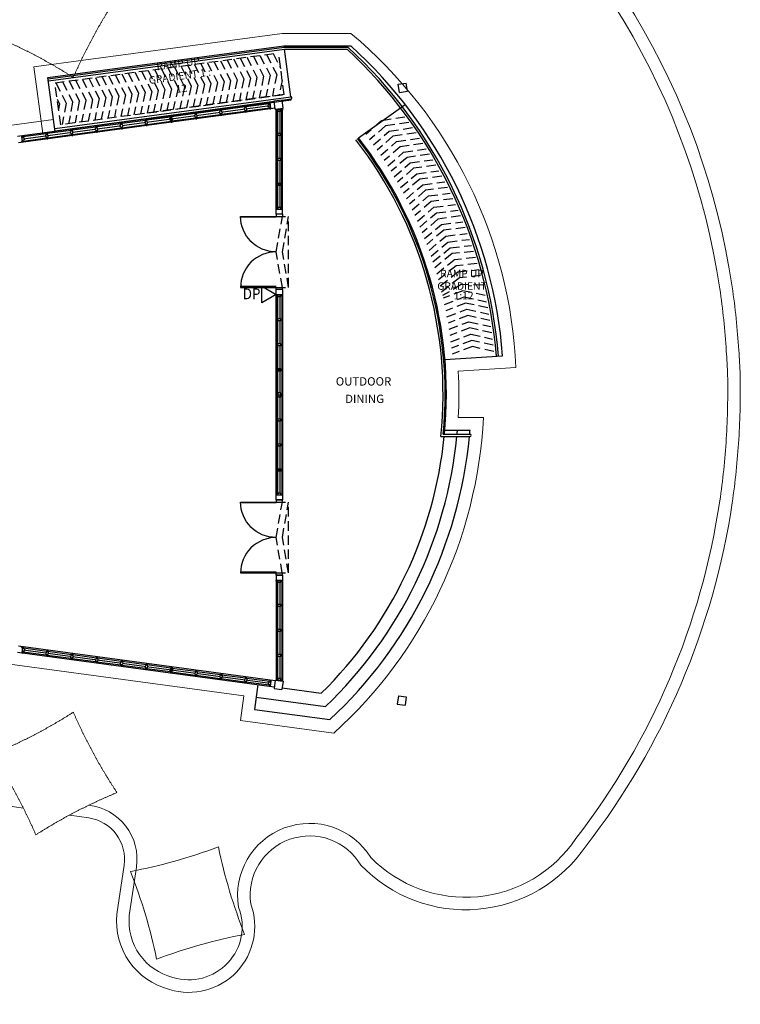
# Model space of a CAD drawing. Units: inches. Extents: x -504307 to -190443, y 14549 to 241252.
# Drawn here: x -255419 to -238167, y 111501 to 135089 of the extents above; entities that cross this region are included whole.
import ezdxf
from ezdxf.enums import TextEntityAlignment as Align

# ---------------------------------------------------------------- set-up
doc = ezdxf.new("R2010")
doc.units = ezdxf.units.IN
doc.header["$LTSCALE"] = 900
doc.header["$MEASUREMENT"] = 0
doc.linetypes.add('DASHED', pattern=[0.75, 0.5, -0.25])
doc.linetypes.add('HIDDEN', pattern=[0.375, 0.25, -0.125])
doc.layers.get('0').update_dxf_attribs({"color": 8})
doc.layers.add('DP', color=1, linetype='Continuous')
doc.styles.add('ARIAL', font='isocp.shx')
doc.styles.add('ROMANS', font='isocp.shx')

# ---------------------------------------------------------------- blocks, each defined once
blk = doc.blocks.new('A$C32A40702')
at = {"color": 8, "linetype": 'Continuous'}
for p, q in [((5946, 952, 0), (5921, 949, 0)), ((5928, 899, 0), (5921, 949, 0)), ((5966, 804, 0), (5946, 952, 0)), ((5966, 804, 0), (5946, 952, 0)), ((4175, 713), (4150, 710)), ((4156, 660), (4150, 710)), ((4181, 663), (4175, 713)), ((4748, 765), (4178, 688)), ((4739, 739), (4751, 740)), ((4745, 689), (4739, 739)), ((4769, 793), (4744, 790)), ((4751, 740), (4744, 790)), ((4776, 744), (4769, 793)), ((5342, 846), (4772, 769)), ((4788, 745), (4776, 744)), ((4786, 669), (5356, 746)), ((4795, 696), (4788, 745)), ((5333, 819), (5346, 821)), ((5340, 770), (5333, 819)), ((5364, 874), (5339, 870)), ((5346, 821), (5339, 870)), ((5340, 770), (5352, 771)), ((5359, 722), (5352, 771)), ((5359, 722), (5384, 725)), ((5370, 824), (5364, 874)), ((5925, 924), (5367, 849)), ((5383, 826), (5370, 824)), ((5390, 776), (5377, 775)), ((5384, 725), (5377, 775)), ((5380, 750), (5938, 825)), ((5390, 776), (5383, 826)), ((5903, 896, 0), (5928, 899, 0)), ((5910, 847, 0), (5903, 896, 0)), ((5910, 847, 0), (5935, 850, 0)), ((5941, 800, 0), (5935, 850, 0)), ((5941, 800, 0), (5966, 804, 0)), ((5963, 828, 0), (5949, 928, 0)), ((5963, 828, 0), (5949, 928, 0)), ((5963, 828, 0), (5949, 928, 0)), ((5963, 828, 0), (5949, 928, 0)), ((2391, 472), (2366, 468)), ((2397, 422), (2391, 472)), ((2964, 524, 0), (2394, 447, 0)), ((2955, 498), (2967, 499)), ((2962, 448), (2955, 498)), ((2985, 552), (2961, 549)), ((2967, 499), (2961, 549)), ((2992, 503), (2985, 552)), ((3559, 604), (2989, 527)), ((3004, 504), (2992, 503)), ((3002, 428), (3572, 505)), ((3011, 455), (3004, 504)), ((3549, 578), (3562, 580)), ((3556, 528), (3549, 578)), ((3580, 633), (3555, 629)), ((3562, 580), (3555, 629)), ((3556, 528), (3569, 530)), ((3575, 481), (3569, 530)), ((3584, 507), (3571, 606)), ((3575, 481), (3600, 484)), ((3587, 583), (3580, 633)), ((4153, 685), (3583, 608)), ((3599, 585), (3587, 583)), ((3606, 535), (3593, 533)), ((3600, 484), (3593, 533)), ((3597, 509), (4167, 586)), ((3606, 535), (3599, 585)), ((4144, 658), (4156, 660)), ((4151, 609), (4144, 658)), ((4151, 609), (4163, 610)), ((4170, 561), (4163, 610)), ((4170, 561), (4195, 564)), ((4194, 665), (4181, 663)), ((4200, 616), (4188, 614)), ((4195, 564), (4188, 614)), ((4191, 589), (4761, 666)), ((4200, 616), (4194, 665)), ((4745, 689), (4758, 691)), ((4764, 641), (4758, 691)), ((4764, 641), (4789, 645)), ((4795, 696), (4783, 694)), ((4789, 645), (4783, 694)), ((1180, 283, 0), (610, 206, 0)), ((1171, 256), (1184, 258)), ((1178, 207), (1171, 256)), ((1202, 311), (1177, 308)), ((1184, 258), (1177, 308)), ((1208, 262), (1202, 311)), ((1775, 363, 0), (1205, 286, 0)), ((1221, 263), (1208, 262)), ((1218, 187, 0), (1788, 264, 0)), ((1227, 214), (1221, 263)), ((1766, 337), (1778, 339)), ((1772, 287), (1766, 337)), ((1796, 391), (1771, 388)), ((1778, 339), (1771, 388)), ((1772, 287), (1785, 289)), ((1791, 239), (1785, 289)), ((1791, 239), (1816, 243)), ((1803, 342), (1796, 391)), ((2369, 444, 0), (1800, 367, 0)), ((1815, 344), (1803, 342)), ((1822, 294), (1810, 292)), ((1816, 243), (1810, 292)), ((1813, 268, 0), (2383, 345, 0)), ((1822, 294), (1815, 344)), ((2360, 417), (2373, 419)), ((2367, 368), (2360, 417)), ((2373, 419), (2366, 468)), ((2367, 368), (2379, 369)), ((2386, 320), (2379, 369)), ((2386, 320), (2411, 323)), ((2410, 424), (2397, 422)), ((2417, 374), (2404, 373)), ((2411, 323), (2404, 373)), ((2408, 348, 0), (2977, 425, 0)), ((2417, 374), (2410, 424)), ((2962, 448), (2974, 450)), ((2981, 400), (2974, 450)), ((2981, 400), (3005, 404)), ((3011, 455), (2999, 453)), ((3005, 404), (2999, 453)), ((0, 149, 0), (25, 152, 0)), ((20, 0, 0), (0, 149, 0)), ((45, 3, 0), (20, 0, 0)), ((31, 102, 0), (25, 152, 0)), ((586, 203, 0), (28, 127, 0)), ((56, 106, 0), (31, 102, 0)), ((63, 56, 0), (38, 53, 0)), ((45, 3, 0), (38, 53, 0)), ((42, 28, 0), (599, 103, 0)), ((63, 56, 0), (56, 106, 0)), ((577, 176), (589, 178)), ((583, 127), (577, 176)), ((607, 231), (582, 227)), ((589, 178), (582, 227)), ((583, 127), (596, 128)), ((602, 79), (596, 128)), ((602, 79), (627, 82)), ((614, 181), (607, 231)), ((626, 183), (614, 181)), ((633, 133), (620, 132)), ((627, 82), (620, 132)), ((624, 107, 0), (1194, 184, 0)), ((633, 133), (626, 183)), ((1178, 207), (1190, 209)), ((1197, 159), (1190, 209)), ((1197, 159), (1222, 162)), ((1227, 214), (1215, 212)), ((1222, 162), (1215, 212))]:
    blk.add_line(p, q, dxfattribs=at)
at = {"color": 8, "linetype": 'Continuous', "const_width": 25}
for points in [[(4742, 714), (4197, 640)], [(5337, 794), (4792, 721)], [(5906, 871), (5386, 801)], [(3553, 553), (3008, 480)], [(4147, 634), (3602, 560)]]:
    blk.add_lwpolyline(points, dxfattribs=at)
at = {"color": 8, "linetype": 'Continuous', "const_width": 25, "elevation": 0}
for points in [[(2958, 473), (2413, 399)], [(1174, 232), (629, 158)], [(1769, 312), (1224, 238)], [(2364, 392), (1819, 319)], [(580, 151), (60, 81)]]:
    blk.add_lwpolyline(points, dxfattribs=at)
blk = doc.blocks.new('DP')
at = {"layer": 'DP', "linetype": 'Continuous'}
blk.add_lwpolyline([(-343, -198), (-343, 198), (0, 0), (-343, -198)], dxfattribs=at)
at = {"layer": 'DP', "color": 1, "style": 'ROMANS', "width": 0.9}
blk.add_text('DP', height=260, dxfattribs=at).set_placement((-584, -114), align=Align.CENTER)

msp = doc.modelspace()

# ---------------------------------------------------------------- linework, layer by layer
at = {"color": 8, "lineweight": 0, "ltscale": 25}
for p, q in [((-255079.8, 133962.3, -13.1), (-249132.6, 134759, -13.1)), ((-249132.6, 134759, -13.1), (-247490.3, 134761.7, -13.1)), ((-254863.9, 132365, -13.1), (-255079.8, 133962.3, -13.1)), ((-244918.7, 126666, -13.1), (-243538.8, 126756, -13.1)), ((-244918.5, 125556.4, -13.1), (-244317.7, 125556.4, -13.1))]:
    msp.add_line(p, q, dxfattribs=at)
at = {"color": 8, "linetype": 'Continuous'}
for p, q in [((-254742.3, 133704.8, -13.1), (-249092.7, 134461.7, -13.1)), ((-249092.7, 134461.7, -13.1), (-247490.3, 134461.7, -13.1)), ((-249088.7, 134432, -13.1), (-249092.7, 134461.7, -13.1)), ((-248928, 133243, -13.1), (-249082, 134382.4, -13.1)), ((-254566.6, 132405.2, -13.1), (-254742.3, 133704.8, -13.1)), ((-249324.9, 133118.7, -13.1), (-255467.6, 132288.4, -13.1)), ((-252351, 132704.6, -13.1), (-248917.9, 133168.7, -13.1)), ((-248917.9, 133168.7, -13.1), (-248921.3, 133193.5, -13.1)), ((-247307, 132260.9, -13.1), (-246193.6, 133061.1, -13.1)), ((-249304.8, 132970.1, -13.1), (-255447.5, 132139.8, -13.1)), ((-249281.1, 132923.1, -13.1), (-249281.1, 132948.1, -13.1)), ((-249281.1, 132948.1, -13.1), (-249131.1, 132948.1, -13.1)), ((-249281.1, 132923.1, -13.1), (-249231.1, 132923.1, -13.1)), ((-249256.1, 132923.1, -13.1), (-249256.1, 132360.6, -13.1)), ((-249231.1, 132898.1, -13.1), (-249231.1, 132923.1, -13.1)), ((-249231.1, 132898.1, -13.1), (-249181.1, 132898.1, -13.1)), ((-249181.1, 132898.1, -13.1), (-249181.1, 132923.1, -13.1)), ((-249181.1, 132923.1, -13.1), (-249131.1, 132923.1, -13.1)), ((-249156.1, 132360.6, -13.1), (-249156.1, 132923.1, -13.1)), ((-249131.1, 132948.1, -13.1), (-249131.1, 132923.1, -13.1)), ((-249281.1, 132360.6, -13.1), (-249281.1, 132335.6, -13.1)), ((-249281.1, 132360.6, -13.1), (-249231.1, 132360.6, -13.1)), ((-249281.1, 132335.6, -13.1), (-249231.1, 132335.6, -13.1)), ((-249256.1, 132335.6, -13.1), (-249256.1, 131760.6, -13.1)), ((-249231.1, 132373.1, -13.1), (-249181.1, 132373.1, -13.1)), ((-249231.1, 132373.1, -13.1), (-249231.1, 132360.6, -13.1)), ((-249231.1, 132323.1, -13.1), (-249231.1, 132335.6, -13.1)), ((-249181.1, 132373.1, -13.1), (-249181.1, 132360.6, -13.1)), ((-249181.1, 132360.6, -13.1), (-249131.1, 132360.6, -13.1)), ((-249181.1, 132323.1, -13.1), (-249181.1, 132335.6, -13.1)), ((-249181.1, 132335.6, -13.1), (-249131.1, 132335.6, -13.1)), ((-249156.1, 131760.6, -13.1), (-249156.1, 132335.6, -13.1)), ((-249131.1, 132335.6, -13.1), (-249131.1, 132360.6, -13.1)), ((-249231.1, 132323.1, -13.1), (-249181.1, 132323.1, -13.1)), ((-249281.1, 131760.6, -13.1), (-249281.1, 131735.6, -13.1)), ((-249281.1, 131760.6, -13.1), (-249231.1, 131760.6, -13.1)), ((-249281.1, 131735.6, -13.1), (-249231.1, 131735.6, -13.1)), ((-249256.1, 131735.6, -13.1), (-249256.1, 131160.6, -13.1)), ((-249231.1, 131773.1, -13.1), (-249181.1, 131773.1, -13.1)), ((-249231.1, 131773.1, -13.1), (-249231.1, 131760.6, -13.1)), ((-249231.1, 131723.1, -13.1), (-249231.1, 131735.6, -13.1)), ((-249231.1, 131723.1, -13.1), (-249181.1, 131723.1, -13.1)), ((-249181.1, 131773.1, -13.1), (-249181.1, 131760.6, -13.1)), ((-249181.1, 131760.6, -13.1), (-249131.1, 131760.6, -13.1)), ((-249181.1, 131723.1, -13.1), (-249181.1, 131735.6, -13.1)), ((-249181.1, 131735.6, -13.1), (-249131.1, 131735.6, -13.1)), ((-249156.1, 131160.6, -13.1), (-249156.1, 131735.6, -13.1)), ((-249131.1, 131735.6, -13.1), (-249131.1, 131760.6, -13.1)), ((-249281.1, 131160.6, -13.1), (-249281.1, 131135.6, -13.1)), ((-249281.1, 131160.6, -13.1), (-249231.1, 131160.6, -13.1)), ((-249231.1, 131173.1, -13.1), (-249181.1, 131173.1, -13.1)), ((-249231.1, 131173.1, -13.1), (-249231.1, 131160.6, -13.1)), ((-249181.1, 131173.1, -13.1), (-249181.1, 131160.6, -13.1)), ((-249181.1, 131160.6, -13.1), (-249131.1, 131160.6, -13.1)), ((-249131.1, 131135.6, -13.1), (-249131.1, 131160.6, -13.1)), ((-249281.1, 131135.6, -13.1), (-249231.1, 131135.6, -13.1)), ((-249256.1, 131148.1, -13.1), (-249156.1, 131148.1, -13.1)), ((-249256.1, 131135.6, -13.1), (-249256.1, 130573, -13.1)), ((-249231.1, 131123.1, -13.1), (-249231.1, 131135.6, -13.1)), ((-249231.1, 131123.1, -13.1), (-249181.1, 131123.1, -13.1)), ((-249181.1, 131123.1, -13.1), (-249181.1, 131135.6, -13.1)), ((-249181.1, 131135.6, -13.1), (-249131.1, 131135.6, -13.1)), ((-249156.1, 130573, -13.1), (-249156.1, 131135.6, -13.1)), ((-249281.1, 130573, -13.1), (-249281.1, 130548, -13.1)), ((-249281.1, 130573, -13.1), (-249231.1, 130573, -13.1)), ((-249281.1, 130548, -13.1), (-249131.1, 130548, -13.1)), ((-249231.1, 130598, -13.1), (-249231.1, 130573, -13.1)), ((-249231.1, 130598, -13.1), (-249181.1, 130598, -13.1)), ((-249181.1, 130598, -13.1), (-249181.1, 130573, -13.1)), ((-249181.1, 130573, -13.1), (-249131.1, 130573, -13.1)), ((-249131.1, 130548, -13.1), (-249131.1, 130573, -13.1)), ((-249282.4, 128480.5, -13.1), (-249282.4, 128505.5, -13.1)), ((-249282.4, 128505.5, -13.1), (-249132.4, 128505.5, -13.1)), ((-249282.4, 128480.5, -13.1), (-249232.4, 128480.5, -13.1)), ((-249257.4, 128480.5, -13.1), (-249257.4, 127918, -13.1)), ((-249232.4, 128455.5, -13.1), (-249232.4, 128480.5, -13.1)), ((-249232.4, 128455.5, -13.1), (-249182.4, 128455.5, -13.1)), ((-249182.4, 128455.5, -13.1), (-249182.4, 128480.5, -13.1)), ((-249182.4, 128480.5, -13.1), (-249132.4, 128480.5, -13.1)), ((-249157.4, 127918, -13.1), (-249157.4, 128480.5, -13.1)), ((-249132.4, 128505.5, -13.1), (-249132.4, 128480.5, -13.1)), ((-249282.4, 127918, -13.1), (-249282.4, 127893, -13.1)), ((-249282.4, 127918, -13.1), (-249232.4, 127918, -13.1)), ((-249282.4, 127893, -13.1), (-249232.4, 127893, -13.1)), ((-249257.4, 127893, -13.1), (-249257.4, 127318, -13.1)), ((-249232.4, 127930.5, -13.1), (-249182.4, 127930.5, -13.1)), ((-249232.4, 127930.5, -13.1), (-249232.4, 127918, -13.1)), ((-249232.4, 127880.5, -13.1), (-249232.4, 127893, -13.1)), ((-249232.4, 127880.5, -13.1), (-249182.4, 127880.5, -13.1)), ((-249182.4, 127930.5, -13.1), (-249182.4, 127918, -13.1)), ((-249182.4, 127918, -13.1), (-249132.4, 127918, -13.1)), ((-249182.4, 127880.5, -13.1), (-249182.4, 127893, -13.1)), ((-249182.4, 127893, -13.1), (-249132.4, 127893, -13.1)), ((-249157.4, 127318, -13.1), (-249157.4, 127893, -13.1)), ((-249132.4, 127893, -13.1), (-249132.4, 127918, -13.1)), ((-249282.4, 127318, -13.1), (-249282.4, 127293, -13.1)), ((-249282.4, 127318, -13.1), (-249232.4, 127318, -13.1)), ((-249282.4, 127293, -13.1), (-249232.4, 127293, -13.1)), ((-249257.4, 127293, -13.1), (-249257.4, 126718, -13.1)), ((-249232.4, 127330.5, -13.1), (-249182.4, 127330.5, -13.1)), ((-249232.4, 127330.5, -13.1), (-249232.4, 127318, -13.1)), ((-249232.4, 127280.5, -13.1), (-249232.4, 127293, -13.1)), ((-249232.4, 127280.5, -13.1), (-249182.4, 127280.5, -13.1)), ((-249182.4, 127330.5, -13.1), (-249182.4, 127318, -13.1)), ((-249182.4, 127318, -13.1), (-249132.4, 127318, -13.1)), ((-249182.4, 127280.5, -13.1), (-249182.4, 127293, -13.1)), ((-249182.4, 127293, -13.1), (-249132.4, 127293, -13.1)), ((-249157.4, 126718, -13.1), (-249157.4, 127293, -13.1)), ((-249132.4, 127293, -13.1), (-249132.4, 127318, -13.1)), ((-245238.5, 126945.8, -13.1), (-243857.3, 127035.8, -13.1)), ((-249282.4, 126718, -13.1), (-249282.4, 126693, -13.1)), ((-249282.4, 126718, -13.1), (-249232.4, 126718, -13.1)), ((-249282.4, 126693, -13.1), (-249232.4, 126693, -13.1)), ((-249257.4, 126705.5, -13.1), (-249157.4, 126705.5, -13.1)), ((-249257.4, 126693, -13.1), (-249257.4, 126130.5, -13.1)), ((-249232.4, 126730.5, -13.1), (-249182.4, 126730.5, -13.1)), ((-249232.4, 126730.5, -13.1), (-249232.4, 126718, -13.1)), ((-249232.4, 126680.5, -13.1), (-249232.4, 126693, -13.1)), ((-249232.4, 126680.5, -13.1), (-249182.4, 126680.5, -13.1)), ((-249182.4, 126730.5, -13.1), (-249182.4, 126718, -13.1)), ((-249182.4, 126718, -13.1), (-249132.4, 126718, -13.1)), ((-249182.4, 126680.5, -13.1), (-249182.4, 126693, -13.1)), ((-249182.4, 126693, -13.1), (-249132.4, 126693, -13.1)), ((-249157.4, 126130.5, -13.1), (-249157.4, 126693, -13.1)), ((-249132.4, 126693, -13.1), (-249132.4, 126718, -13.1)), ((-249282.4, 126130.5, -13.1), (-249282.4, 126105.5, -13.1)), ((-249282.4, 126130.5, -13.1), (-249232.4, 126130.5, -13.1)), ((-249282.4, 126080.5, -13.1), (-249282.4, 126105.5, -13.1)), ((-249282.4, 126105.5, -13.1), (-249132.4, 126105.5, -13.1)), ((-249282.4, 126105.5, -13.1), (-249132.4, 126105.5, -13.1)), ((-249282.4, 126080.5, -13.1), (-249232.4, 126080.5, -13.1)), ((-249257.4, 126080.5, -13.1), (-249257.4, 125518, -13.1)), ((-249232.4, 126155.5, -13.1), (-249232.4, 126130.5, -13.1)), ((-249232.4, 126155.5, -13.1), (-249182.4, 126155.5, -13.1)), ((-249232.4, 126055.5, -13.1), (-249232.4, 126080.5, -13.1)), ((-249232.4, 126055.5, -13.1), (-249182.4, 126055.5, -13.1)), ((-249182.4, 126155.5, -13.1), (-249182.4, 126130.5, -13.1)), ((-249182.4, 126130.5, -13.1), (-249132.4, 126130.5, -13.1)), ((-249182.4, 126055.5, -13.1), (-249182.4, 126080.5, -13.1)), ((-249182.4, 126080.5, -13.1), (-249132.4, 126080.5, -13.1)), ((-249157.4, 125518, -13.1), (-249157.4, 126080.5, -13.1)), ((-249132.4, 126105.5, -13.1), (-249132.4, 126130.5, -13.1)), ((-249132.4, 126105.5, -13.1), (-249132.4, 126080.5, -13.1)), ((-249282.4, 125518, -13.1), (-249282.4, 125493, -13.1)), ((-249282.4, 125518, -13.1), (-249232.4, 125518, -13.1)), ((-249282.4, 125493, -13.1), (-249232.4, 125493, -13.1)), ((-249257.4, 125493, -13.1), (-249257.4, 124918, -13.1)), ((-249232.4, 125530.5, -13.1), (-249182.4, 125530.5, -13.1)), ((-249232.4, 125530.5, -13.1), (-249232.4, 125518, -13.1)), ((-249232.4, 125480.5, -13.1), (-249232.4, 125493, -13.1)), ((-249182.4, 125530.5, -13.1), (-249182.4, 125518, -13.1)), ((-249182.4, 125518, -13.1), (-249132.4, 125518, -13.1)), ((-249182.4, 125480.5, -13.1), (-249182.4, 125493, -13.1)), ((-249182.4, 125493, -13.1), (-249132.4, 125493, -13.1)), ((-249157.4, 124918, -13.1), (-249157.4, 125493, -13.1)), ((-249132.4, 125493, -13.1), (-249132.4, 125518, -13.1)), ((-249232.4, 125480.5, -13.1), (-249182.4, 125480.5, -13.1)), ((-245240, 125256.4, -13.1), (-244638, 125256.4, -13.1)), ((-249282.4, 124918, -13.1), (-249282.4, 124893, -13.1)), ((-249282.4, 124918, -13.1), (-249232.4, 124918, -13.1)), ((-249282.4, 124893, -13.1), (-249232.4, 124893, -13.1)), ((-249257.4, 124893, -13.1), (-249257.4, 124318, -13.1)), ((-249232.4, 124930.5, -13.1), (-249182.4, 124930.5, -13.1)), ((-249232.4, 124930.5, -13.1), (-249232.4, 124918, -13.1)), ((-249232.4, 124880.5, -13.1), (-249232.4, 124893, -13.1)), ((-249232.4, 124880.5, -13.1), (-249182.4, 124880.5, -13.1)), ((-249182.4, 124930.5, -13.1), (-249182.4, 124918, -13.1)), ((-249182.4, 124918, -13.1), (-249132.4, 124918, -13.1)), ((-249182.4, 124880.5, -13.1), (-249182.4, 124893, -13.1)), ((-249182.4, 124893, -13.1), (-249132.4, 124893, -13.1)), ((-249157.4, 124318, -13.1), (-249157.4, 124893, -13.1)), ((-249132.4, 124893, -13.1), (-249132.4, 124918, -13.1)), ((-249282.4, 124318, -13.1), (-249282.4, 124293, -13.1)), ((-249282.4, 124318, -13.1), (-249232.4, 124318, -13.1)), ((-249232.4, 124330.5, -13.1), (-249182.4, 124330.5, -13.1)), ((-249232.4, 124330.5, -13.1), (-249232.4, 124318, -13.1)), ((-249182.4, 124330.5, -13.1), (-249182.4, 124318, -13.1)), ((-249182.4, 124318, -13.1), (-249132.4, 124318, -13.1)), ((-249132.4, 124293, -13.1), (-249132.4, 124318, -13.1)), ((-249282.4, 124293, -13.1), (-249232.4, 124293, -13.1)), ((-249257.4, 124305.5, -13.1), (-249157.4, 124305.5, -13.1)), ((-249257.4, 124293, -13.1), (-249257.4, 123730.5, -13.1)), ((-249232.4, 124280.5, -13.1), (-249232.4, 124293, -13.1)), ((-249232.4, 124280.5, -13.1), (-249182.4, 124280.5, -13.1)), ((-249182.4, 124280.5, -13.1), (-249182.4, 124293, -13.1)), ((-249182.4, 124293, -13.1), (-249132.4, 124293, -13.1)), ((-249157.4, 123730.5, -13.1), (-249157.4, 124293, -13.1)), ((-249282.4, 123730.5, -13.1), (-249282.4, 123705.5, -13.1)), ((-249282.4, 123730.5, -13.1), (-249232.4, 123730.5, -13.1)), ((-249282.4, 123705.5, -13.1), (-249132.4, 123705.5, -13.1)), ((-249232.4, 123755.5, -13.1), (-249232.4, 123730.5, -13.1)), ((-249232.4, 123755.5, -13.1), (-249182.4, 123755.5, -13.1)), ((-249182.4, 123755.5, -13.1), (-249182.4, 123730.5, -13.1)), ((-249182.4, 123730.5, -13.1), (-249132.4, 123730.5, -13.1)), ((-249132.4, 123705.5, -13.1), (-249132.4, 123730.5, -13.1)), ((-249281.1, 121639.8, -13.1), (-249281.1, 121664.8, -13.1)), ((-249281.1, 121639.8, -13.1), (-249231.1, 121639.8, -13.1)), ((-249256.1, 121639.8, -13.1), (-249256.1, 121077.3, -13.1)), ((-249231.1, 121614.8, -13.1), (-249231.1, 121639.8, -13.1)), ((-249231.1, 121614.8, -13.1), (-249181.1, 121614.8, -13.1)), ((-249181.1, 121614.8, -13.1), (-249181.1, 121639.8, -13.1)), ((-249181.1, 121639.8, -13.1), (-249131.1, 121639.8, -13.1)), ((-249156.1, 121077.3, -13.1), (-249156.1, 121639.8, -13.1)), ((-249131.1, 121664.8, -13.1), (-249131.1, 121639.8, -13.1)), ((-249281.1, 121077.3, -13.1), (-249281.1, 121052.3, -13.1)), ((-249281.1, 121077.3, -13.1), (-249231.1, 121077.3, -13.1)), ((-249281.1, 121052.3, -13.1), (-249231.1, 121052.3, -13.1)), ((-249256.1, 121052.3, -13.1), (-249256.1, 120477.3, -13.1)), ((-249231.1, 121089.8, -13.1), (-249181.1, 121089.8, -13.1)), ((-249231.1, 121089.8, -13.1), (-249231.1, 121077.3, -13.1)), ((-249231.1, 121039.8, -13.1), (-249231.1, 121052.3, -13.1)), ((-249231.1, 121039.8, -13.1), (-249181.1, 121039.8, -13.1)), ((-249181.1, 121089.8, -13.1), (-249181.1, 121077.3, -13.1)), ((-249181.1, 121077.3, -13.1), (-249131.1, 121077.3, -13.1)), ((-249181.1, 121039.8, -13.1), (-249181.1, 121052.3, -13.1)), ((-249181.1, 121052.3, -13.1), (-249131.1, 121052.3, -13.1)), ((-249156.1, 120477.3, -13.1), (-249156.1, 121052.3, -13.1)), ((-249131.1, 121052.3, -13.1), (-249131.1, 121077.3, -13.1)), ((-249281.1, 120477.3, -13.1), (-249281.1, 120452.3, -13.1)), ((-249281.1, 120477.3, -13.1), (-249231.1, 120477.3, -13.1)), ((-249281.1, 120452.3, -13.1), (-249231.1, 120452.3, -13.1)), ((-249256.1, 120452.3, -13.1), (-249256.1, 119877.3, -13.1)), ((-249231.1, 120489.8, -13.1), (-249181.1, 120489.8, -13.1)), ((-249231.1, 120489.8, -13.1), (-249231.1, 120477.3, -13.1)), ((-249231.1, 120439.8, -13.1), (-249231.1, 120452.3, -13.1)), ((-249231.1, 120439.8, -13.1), (-249181.1, 120439.8, -13.1)), ((-249181.1, 120489.8, -13.1), (-249181.1, 120477.3, -13.1)), ((-249181.1, 120477.3, -13.1), (-249131.1, 120477.3, -13.1)), ((-249181.1, 120439.8, -13.1), (-249181.1, 120452.3, -13.1)), ((-249181.1, 120452.3, -13.1), (-249131.1, 120452.3, -13.1)), ((-249156.1, 119877.3, -13.1), (-249156.1, 120452.3, -13.1)), ((-249131.1, 120452.3, -13.1), (-249131.1, 120477.3, -13.1)), ((-249304.8, 119249.6, -13.1), (-255447.5, 120079.9, -13.1)), ((-249324.9, 119100.9, -13.1), (-255467.6, 119931.3, -13.1)), ((-249281.1, 119877.3, -13.1), (-249281.1, 119852.3, -13.1)), ((-249281.1, 119877.3, -13.1), (-249231.1, 119877.3, -13.1)), ((-249281.1, 119852.3, -13.1), (-249231.1, 119852.3, -13.1)), ((-249256.1, 119852.3, -13.1), (-249256.1, 119289.8, -13.1)), ((-249231.1, 119889.8, -13.1), (-249181.1, 119889.8, -13.1)), ((-249231.1, 119889.8, -13.1), (-249231.1, 119877.3, -13.1)), ((-249231.1, 119839.8, -13.1), (-249231.1, 119852.3, -13.1)), ((-249231.1, 119839.8, -13.1), (-249181.1, 119839.8, -13.1)), ((-249181.1, 119889.8, -13.1), (-249181.1, 119877.3, -13.1)), ((-249181.1, 119877.3, -13.1), (-249131.1, 119877.3, -13.1)), ((-249181.1, 119839.8, -13.1), (-249181.1, 119852.3, -13.1)), ((-249181.1, 119852.3, -13.1), (-249131.1, 119852.3, -13.1)), ((-249156.1, 119289.8, -13.1), (-249156.1, 119852.3, -13.1)), ((-249131.1, 119852.3, -13.1), (-249131.1, 119877.3, -13.1)), ((-249715.3, 119158.7, -13.1), (-249795.7, 118564.2, -13.1)), ((-249281.1, 119289.8, -13.1), (-249281.1, 119264.8, -13.1)), ((-249281.1, 119289.8, -13.1), (-249231.1, 119289.8, -13.1)), ((-249281.1, 119264.8, -13.1), (-249131.1, 119264.8, -13.1)), ((-249231.1, 119314.8, -13.1), (-249231.1, 119289.8, -13.1)), ((-249231.1, 119314.8, -13.1), (-249181.1, 119314.8, -13.1)), ((-249181.1, 119314.8, -13.1), (-249181.1, 119289.8, -13.1)), ((-249181.1, 119289.8, -13.1), (-249131.1, 119289.8, -13.1)), ((-249131.1, 119264.8, -13.1), (-249131.1, 119289.8, -13.1)), ((-249134.2, 119080.2, -13.1), (-248198.9, 118953.8, -13.1)), ((-249755.5, 118861.4, -13.1), (-248094.5, 118636.9, -13.1)), ((-249795.7, 118564.2, -13.1), (-247992.7, 118320.4, -13.1))]:
    msp.add_line(p, q, dxfattribs=at)
at = {"color": 8, "ltscale": 25}
for p, q in [((-254738.2, 133675.1, -13.1), (-249088.7, 134432, -13.1)), ((-254731.5, 133625.5, -13.1), (-249082.1, 134382.4, -13.1)), ((-249088.7, 134432, -13.1), (-247561.2, 134432, -13.1)), ((-249082, 134382.4, -13.1), (-247581.3, 134382.4, -13.1)), ((-246355.3, 133545.4, -13.1), (-246165.3, 133571, -13.1)), ((-246328.5, 133347.2, -13.1), (-246355.3, 133545.4, -13.1)), ((-246138.5, 133372.9, -13.1), (-246165.3, 133571, -13.1)), ((-246328.5, 133347.2, -13.1), (-246138.5, 133372.9, -13.1)), ((-254576.6, 132479.5, -13.1), (-248928, 133243, -13.1)), ((-254569.9, 132429.9, -13.1), (-249327.6, 133138.5, -13.1)), ((-249328.3, 133143.5, -13.1), (-249138.3, 133169.2, -13.1)), ((-249301.5, 132945.3, -13.1), (-249328.3, 133143.5, -13.1)), ((-249111.5, 132971, -13.1), (-249138.3, 133169.2, -13.1)), ((-249137.6, 133164.2, -13.1), (-248921.3, 133193.5, -13.1)), ((-249301.5, 132945.3, -13.1), (-249111.5, 132971, -13.1)), ((-245334.3, 125106.4, -13.1), (-244638, 125106.4, -13.1)), ((-245279.2, 125156.4, -13.1), (-244638, 125156.4, -13.1)), ((-249302.4, 119267.6, -13.1), (-249329.2, 119069.5, -13.1)), ((-249302.4, 119267.6, -13.1), (-249112.4, 119242, -13.1)), ((-249112.4, 119242, -13.1), (-249139.2, 119043.8, -13.1)), ((-249329.2, 119069.5, -13.1), (-249139.2, 119043.8, -13.1)), ((-246353.9, 118892.4, -13.1), (-246378.5, 118692.1, -13.1)), ((-246353.9, 118892.4, -13.1), (-246165.3, 118869.3, -13.1)), ((-246378.5, 118692.1, -13.1), (-246189.9, 118669, -13.1)), ((-246165.3, 118869.3, -13.1), (-246189.9, 118669, -13.1))]:
    msp.add_line(p, q, dxfattribs=at)
at = {"color": 8, "linetype": 'HIDDEN'}
for p, q in [((-254573.5, 133576.1, -13.1), (-249221.3, 134293.1, -13.1)), ((-249667, 134233.4, -13.1), (-249423.7, 133756.1, -13.1)), ((-249509.4, 134254.5, -13.1), (-249266.2, 133777.5, -13.1)), ((-249351.8, 134275.7, -13.1), (-249171, 133920.9, -13.1)), ((-249086.7, 133297.3, -13.1), (-249220.6, 134288.2, -13.1)), ((-251558.2, 133980.1, -13.1), (-251313.2, 133499.5, -13.1)), ((-251400.6, 134001.2, -13.1), (-251155.8, 133520.8, -13.1)), ((-251243, 134022.3, -13.1), (-250998.3, 133542.2, -13.1)), ((-251243, 134022.3, -13.1), (-250998.3, 133542.2, -13.1)), ((-251085.4, 134043.4, -13.1), (-250840.8, 133563.6, -13.1)), ((-250927.8, 134064.5, -13.1), (-250683.4, 133585, -13.1)), ((-250770.2, 134085.6, -13.1), (-250525.9, 133606.4, -13.1)), ((-250612.6, 134106.7, -13.1), (-250368.5, 133627.8, -13.1)), ((-250455, 134127.9, -13.1), (-250211, 133649.1, -13.1)), ((-250297.4, 134149, -13.1), (-250053.5, 133670.5, -13.1)), ((-250139.8, 134170.1, -13.1), (-249896.1, 133691.9, -13.1)), ((-249982.2, 134191.2, -13.1), (-249738.6, 133713.3, -13.1)), ((-249824.6, 134212.3, -13.1), (-249581.2, 133734.7, -13.1)), ((-253291.8, 133747.8, -13.1), (-253045.3, 133264.2, -13.1)), ((-253134.2, 133768.9, -13.1), (-252887.8, 133285.6, -13.1)), ((-252976.6, 133790, -13.1), (-252730.4, 133307, -13.1)), ((-252819, 133811.1, -13.1), (-252572.9, 133328.4, -13.1)), ((-252661.4, 133832.3, -13.1), (-252415.4, 133349.8, -13.1)), ((-252503.8, 133853.4, -13.1), (-252258, 133371.1, -13.1)), ((-252346.2, 133874.5, -13.1), (-252100.5, 133392.5, -13.1)), ((-252188.6, 133895.6, -13.1), (-251943.1, 133413.9, -13.1)), ((-252031, 133916.7, -13.1), (-251785.6, 133435.3, -13.1)), ((-251873.4, 133937.8, -13.1), (-251628.1, 133456.7, -13.1)), ((-251715.8, 133958.9, -13.1), (-251470.7, 133478.1, -13.1)), ((-249423.7, 133756.1, -13.1), (-249526.5, 133237.5, -13.1)), ((-249266.2, 133777.5, -13.1), (-249368.1, 133259, -13.1)), ((-254438, 132573.9, -13.1), (-254573.5, 133576.1, -13.1)), ((-254552.6, 133578.9, -13.1), (-254305, 133093.1, -13.1)), ((-254395, 133600, -13.1), (-254147.5, 133114.5, -13.1)), ((-254237.4, 133621.1, -13.1), (-253990.1, 133135.9, -13.1)), ((-254079.8, 133642.2, -13.1), (-253832.6, 133157.3, -13.1)), ((-253922.2, 133663.3, -13.1), (-253675.1, 133178.7, -13.1)), ((-253764.6, 133684.5, -13.1), (-253517.7, 133200.1, -13.1)), ((-253764.6, 133684.5, -13.1), (-253517.7, 133200.1, -13.1)), ((-253607, 133705.6, -13.1), (-253360.2, 133221.4, -13.1)), ((-253449.4, 133726.7, -13.1), (-253202.7, 133242.8, -13.1)), ((-251155.8, 133520.8, -13.1), (-251269.5, 133000.8, -13.1)), ((-250998.3, 133542.2, -13.1), (-251111.1, 133022.3, -13.1)), ((-250840.8, 133563.6, -13.1), (-250952.6, 133043.8, -13.1)), ((-250683.4, 133585, -13.1), (-250794.2, 133065.4, -13.1)), ((-250526.3, 133607.2, -13.1), (-250635.7, 133086.9, -13.1)), ((-250368.5, 133627.8, -13.1), (-250477.3, 133108.4, -13.1)), ((-250211, 133649.1, -13.1), (-250318.8, 133129.9, -13.1)), ((-250052.6, 133670.7, -13.1), (-250160.3, 133151.4, -13.1)), ((-249896.1, 133691.9, -13.1), (-250001.9, 133173, -13.1)), ((-249738.6, 133713.3, -13.1), (-249843.4, 133194.5, -13.1)), ((-249581.2, 133734.7, -13.1), (-249685, 133216, -13.1)), ((-249131.7, 133630.6, -13.1), (-249209.6, 133280.6, -13.1)), ((-249086.7, 133297.3, -13.1), (-254437.6, 132570.5, -13.1)), ((-252887.8, 133285.6, -13.1), (-252996, 132766.3, -13.1)), ((-252730.4, 133307, -13.1), (-252839.4, 132787.6, -13.1)), ((-252574.8, 133332.1, -13.1), (-252682.8, 132808.9, -13.1)), ((-252415.4, 133349.8, -13.1), (-252526.2, 132830.1, -13.1)), ((-252258, 133371.1, -13.1), (-252369.5, 132851.4, -13.1)), ((-252356.9, 132855.2, -13.1), (-249086.7, 133297.3, -13.1)), ((-252100.5, 133392.5, -13.1), (-252212.9, 132872.7, -13.1)), ((-251943.1, 133413.9, -13.1), (-252056.3, 132893.9, -13.1)), ((-251785.6, 133435.3, -13.1), (-251899.7, 132915.2, -13.1)), ((-251628.1, 133456.7, -13.1), (-251743.1, 132936.5, -13.1)), ((-251470.7, 133478.1, -13.1), (-251586.4, 132957.8, -13.1)), ((-251313.4, 133499.9, -13.1), (-251428, 132979.3, -13.1)), ((-254520.8, 133186.2, -13.1), (-254462.4, 133071.8, -13.1)), ((-254465, 133071.4, -13.1), (-254488.4, 132946.6, -13.1)), ((-254308.3, 133092.7, -13.1), (-254405.6, 132574.9, -13.1)), ((-254151.7, 133114, -13.1), (-254249, 132596.1, -13.1)), ((-253995.1, 133135.2, -13.1), (-254092.4, 132617.4, -13.1)), ((-253838.5, 133156.5, -13.1), (-253935.8, 132638.7, -13.1)), ((-253675.1, 133178.7, -13.1), (-253779.1, 132660, -13.1)), ((-253517.7, 133200.1, -13.1), (-253622.5, 132681.2, -13.1)), ((-253360.2, 133221.4, -13.1), (-253465.9, 132702.5, -13.1)), ((-253202.1, 133241.6, -13.1), (-253309.3, 132723.8, -13.1)), ((-253045.3, 133264.2, -13.1), (-253152.7, 132745, -13.1)), ((-246754.2, 132668.8, -13.1), (-247131.4, 132338.4, -13.1)), ((-246195.3, 132751.5, -13.1), (-246754.2, 132668.8, -13.1)), ((-246104.6, 132627.5, -13.1), (-246663.4, 132544.9, -13.1)), ((-246663.4, 132544.9, -13.1), (-247040.7, 132214.4, -13.1)), ((-246950, 132090.5, -13.1), (-246572.1, 132421.2, -13.1)), ((-246572.1, 132421.2, -13.1), (-246016.7, 132502.4, -13.1)), ((-245930.7, 132376.4, -13.1), (-246482.9, 132296.6, -13.1)), ((-255354.8, 132189.5, -13.1), (-255395.1, 132146.8, -13.1)), ((-246482.9, 132296.6, -13.1), (-246861.4, 131965.6, -13.1)), ((-246775, 131839.8, -13.1), (-246396.1, 132171, -13.1)), ((-246396.1, 132171, -13.1), (-245846.6, 132249.5, -13.1)), ((-245764.5, 132121.8, -13.1), (-246310.8, 132044.7, -13.1)), ((-246310.8, 132044.7, -13.1), (-246690.7, 131713.1, -13.1)), ((-246608.4, 131585.4, -13.1), (-246227.3, 131917.6, -13.1)), ((-246227.3, 131917.6, -13.1), (-245684.2, 131993.3, -13.1)), ((-245605.8, 131863.9, -13.1), (-246146.1, 131789.4, -13.1)), ((-246146.1, 131789.4, -13.1), (-246528.3, 131456.8, -13.1)), ((-246450.2, 131327.3, -13.1), (-246067.1, 131660.4, -13.1)), ((-246067.1, 131660.4, -13.1), (-245529.3, 131733.7, -13.1)), ((-245989.6, 131530.6, -13.1), (-246374.2, 131196.9, -13.1)), ((-246300.2, 131065.6, -13.1), (-245914.4, 131399.8, -13.1)), ((-245454.7, 131602.7, -13.1), (-245989.6, 131530.6, -13.1)), ((-245914.4, 131399.8, -13.1), (-245381.9, 131470.8, -13.1)), ((-245841.1, 131268.2, -13.1), (-246228.3, 130933.4, -13.1)), ((-245311, 131338.2, -13.1), (-245841.1, 131268.2, -13.1)), ((-245769.6, 131135.8, -13.1), (-245241.9, 131204.7, -13.1)), ((-246158.3, 130800.3, -13.1), (-245769.6, 131135.8, -13.1)), ((-245700.1, 131002.5, -13.1), (-246090.5, 130666.3, -13.1)), ((-245174.7, 131070.4, -13.1), (-245700.1, 131002.5, -13.1)), ((-245632.5, 130868.4, -13.1), (-245109.3, 130935.3, -13.1)), ((-246024.6, 130531.4, -13.1), (-245632.5, 130868.4, -13.1)), ((-245566.9, 130733.4, -13.1), (-245960.7, 130395.6, -13.1)), ((-245045.7, 130799.4, -13.1), (-245566.9, 130733.4, -13.1)), ((-245898.9, 130259, -13.1), (-245503.2, 130597.5, -13.1)), ((-245839.1, 130121.4, -13.1), (-245441.4, 130460.8, -13.1)), ((-245503.2, 130597.5, -13.1), (-244984, 130662.7, -13.1)), ((-245441.4, 130460.8, -13.1), (-244924.1, 130525.2, -13.1)), ((-249280.2, 129526.4, -13.1), (-249129.7, 130376.4, -13.1)), ((-249280.2, 130376.4, -13.1), (-248980.2, 130376.4, -13.1)), ((-249129.7, 129526.4, -13.1), (-248980.2, 130376.4, -13.1)), ((-248979.7, 128676.4, -13.1), (-248979.7, 130376.4, -13.1)), ((-245409.4, 130311, -13.1), (-245781.2, 129983, -13.1)), ((-244866, 130386.8, -13.1), (-245409.4, 130311, -13.1)), ((-245323.6, 130184.9, -13.1), (-244809.8, 130247.7, -13.1)), ((-245725.4, 129843.7, -13.1), (-245323.6, 130184.9, -13.1)), ((-245267.6, 130045.7, -13.1), (-245671.6, 129703.4, -13.1)), ((-244755.4, 130107.7, -13.1), (-245267.6, 130045.7, -13.1)), ((-245619.9, 129562.3, -13.1), (-245213.5, 129905.6, -13.1)), ((-245570.3, 129420.8, -13.1), (-245166.3, 129762.7, -13.1)), ((-245213.5, 129905.6, -13.1), (-244702.9, 129967, -13.1)), ((-245166.3, 129762.7, -13.1), (-244652.2, 129825.4, -13.1)), ((-249130.8, 128676.5, -13.1), (-249280.2, 129526.4, -13.1)), ((-248979.7, 128676.4, -13.1), (-249129.7, 129526.4, -13.1)), ((-245525.2, 129285.9, -13.1), (-245111.2, 129623.1, -13.1)), ((-245111.2, 129623.1, -13.1), (-244604.5, 129683.2, -13.1)), ((-244554.1, 129532.8, -13.1), (-245064.9, 129484.5, -13.1)), ((-245064.9, 129484.5, -13.1), (-245479.4, 129143.1, -13.1)), ((-245436.2, 128999.2, -13.1), (-245016.8, 129337.8, -13.1)), ((-244509.6, 129389.6, -13.1), (-245016.8, 129337.8, -13.1)), ((-244972.6, 129194.5, -13.1), (-245395.5, 128854.8, -13.1)), ((-245356, 128710.1, -13.1), (-244931.3, 129050.3, -13.1)), ((-244467.1, 129245.7, -13.1), (-244972.6, 129194.5, -13.1)), ((-244931.3, 129050.3, -13.1), (-244425.9, 129101.5, -13.1)), ((-244890.4, 128906, -13.1), (-245318.4, 128564.9, -13.1)), ((-244386.7, 128956.7, -13.1), (-244890.4, 128906, -13.1)), ((-249279.7, 128676.4, -13.1), (-248979.7, 128676.4, -13.1)), ((-244847.8, 128743.1, -13.1), (-245297.7, 128478.7, -13.1)), ((-244811.8, 128595, -13.1), (-245282.6, 128414, -13.1)), ((-244329.8, 128730.8, -13.1), (-244847.8, 128743.1, -13.1)), ((-244272.6, 128479.9, -13.1), (-244811.8, 128595, -13.1)), ((-245249.5, 128265.8, -13.1), (-244777.6, 128446.9, -13.1)), ((-244777.6, 128446.9, -13.1), (-244241.7, 128331.6, -13.1)), ((-244745.3, 128298.7, -13.1), (-245218.6, 128117.5, -13.1)), ((-245190.1, 127969.1, -13.1), (-244715.5, 128150.3, -13.1)), ((-244212.7, 128183.1, -13.1), (-244745.3, 128298.7, -13.1)), ((-244715.5, 128150.3, -13.1), (-244185.9, 128034.6, -13.1)), ((-244687.8, 128001.8, -13.1), (-245163.7, 127820.5, -13.1)), ((-245139.6, 127671.7, -13.1), (-244662.3, 127853.2, -13.1)), ((-244161, 127885.9, -13.1), (-244687.8, 128001.8, -13.1)), ((-244662.3, 127853.2, -13.1), (-244138.2, 127737, -13.1)), ((-244638.8, 127704.4, -13.1), (-245117.8, 127522.8, -13.1)), ((-244117.4, 127588.1, -13.1), (-244638.8, 127704.4, -13.1)), ((-245098.1, 127373.8, -13.1), (-244617.6, 127555.5, -13.1)), ((-244598.3, 127406.4, -13.1), (-245080.4, 127222.4, -13.1)), ((-244617.6, 127555.5, -13.1), (-244098.6, 127439, -13.1)), ((-244081.9, 127289.8, -13.1), (-244598.3, 127406.4, -13.1)), ((-244581.2, 127257.2, -13.1), (-245065.4, 127075.3, -13.1)), ((-244067.1, 127140.4, -13.1), (-244581.2, 127257.2, -13.1)), ((-249281.1, 123584.5, -13.1), (-249131.4, 123584.5, -13.1)), ((-249281.1, 122684.4, -13.1), (-249130.5, 123534.4, -13.1)), ((-249281.1, 123534.4, -13.1), (-248981.1, 123534.4, -13.1)), ((-249130.5, 122684.4, -13.1), (-248981.1, 123534.4, -13.1)), ((-248980.5, 121834.4, -13.1), (-248980.5, 123534.4, -13.1)), ((-249131.6, 121834.5, -13.1), (-249281.1, 122684.4, -13.1)), ((-248980.5, 121834.4, -13.1), (-249130.5, 122684.4, -13.1)), ((-249280.5, 121834.4, -13.1), (-248980.5, 121834.4, -13.1)), ((-249281.1, 121664.8, -13.1), (-249131.1, 121664.8, -13.1)), ((-255354.8, 120030.1, -13.1), (-255395.1, 120072.8, -13.1))]:
    msp.add_line(p, q, dxfattribs=at)
at = {"color": 8}
for p, q in [((-249281.1, 130426.4, -13.1), (-249281.1, 132948.1, -13.1)), ((-249131.1, 130426.5, -13.1), (-249131.1, 132968.3, -13.1)), ((-250131, 130376, -13.1), (-249281, 130376.4, -13.1)), ((-249281, 130357.7, -13.1), (-250131, 130357.3, -13.1)), ((-249131.1, 130426.5, -13.1), (-249281.1, 130426.4, -13.1)), ((-249281.1, 130426.4, -13.1), (-249281, 130376.4, -13.1)), ((-249281, 130376.4, -13.1), (-249131, 130376.5, -13.1)), ((-249281, 130376.4, -13.1), (-249281, 130357.7, -13.1)), ((-249131.1, 130426.5, -13.1), (-249131, 130376.5, -13.1)), ((-249280.2, 128695.2, -13.1), (-250130.2, 128694.8, -13.1)), ((-250130.2, 128676, -13.1), (-249280.2, 128676.4, -13.1)), ((-249281.4, 123584.4, -13.1), (-249280.2, 128626.4, -13.1)), ((-249280.2, 128676.4, -13.1), (-249130.2, 128676.5, -13.1)), ((-249280.2, 128626.4, -13.1), (-249280.2, 128676.4, -13.1)), ((-249130.2, 128626.5, -13.1), (-249280.2, 128626.4, -13.1)), ((-249130.2, 128626.5, -13.1), (-249130.2, 128676.5, -13.1)), ((-249130.2, 128626.5, -13.1), (-249127.7, 123584.5, -13.1)), ((-250131.4, 123534, -13.1), (-249281.4, 123534.4, -13.1)), ((-249281.4, 123515.6, -13.1), (-250131.4, 123515.2, -13.1)), ((-249131.4, 123584.5, -13.1), (-249281.4, 123584.4, -13.1)), ((-249281.4, 123584.4, -13.1), (-249281.4, 123534.4, -13.1)), ((-249281.4, 123534.4, -13.1), (-249131.4, 123534.5, -13.1)), ((-249281.4, 123534.4, -13.1), (-249281.4, 123515.6, -13.1)), ((-249131.4, 123584.5, -13.1), (-249131.4, 123534.5, -13.1)), ((-249280.5, 121853.1, -13.1), (-250130.5, 121852.7, -13.1)), ((-250130.5, 121834, -13.1), (-249280.5, 121834.4, -13.1)), ((-249280.5, 121834.4, -13.1), (-249280.5, 121853.1, -13.1)), ((-249280.5, 121834.4, -13.1), (-249130.5, 121834.5, -13.1)), ((-249280.5, 121784.4, -13.1), (-249280.5, 121834.4, -13.1)), ((-249130.5, 121784.5, -13.1), (-249280.5, 121784.4, -13.1)), ((-249280.5, 121784.4, -13.1), (-249280.5, 119264.7, -13.1)), ((-249279.9, 121784.5, -13.1), (-249129.9, 121784.5, -13.1)), ((-249130.5, 121784.5, -13.1), (-249130.5, 121834.5, -13.1)), ((-249130.5, 121784.5, -13.1), (-249130.5, 119244.4, -13.1))]:
    msp.add_line(p, q, dxfattribs=at)
at = {"color": 8, "lineweight": 0, "ltscale": 25, "elevation": -13.1}
for points in [[(-247197.4, 140907.8, -0.1671074), (-245337.5, 140319.2, -0.1990389), (-238361.5, 128686.8, -0.0215319), (-238203, 127170.3, -0.0051232), (-238170.1, 126575.4), (-238170.1, 126575.4)], [(-247113.3, 140608.7, -0.1598137), (-245516.1, 140078.1, -0.1990389), (-238658.3, 128642.7, -0.0215412), (-238502.4, 127151.3, -0.0051289), (-238469.8, 126561.9)], [(-254606.1, 132697.5), (-258081.3, 132227.8, 0.1847955), (-259300.2, 133657, 0.1437303), (-260291.1, 133872, 0.1437303), (-261240.9, 133517.4, -0.0783794), (-264138.9, 131985, -0.0457095), (-266004.1, 131531.3, -0.0325533), (-267367.9, 131419, 0.2167681), (-268360.6, 130946.7, 0.1779559), (-268662.8, 130112.7), (-268662.8, 126791.5), (-269562.8, 126791.5), (-269562.8, 131703.7, -0.3717123), (-268965.5, 132396.1), (-267251.9, 132650.3, 0.4141596), (-265735.5, 134694.6), (-266225.2, 138044.9)], [(-254223.8, 116035.8), (-253762.5, 115967.3, -0.4142136), (-252920, 114831.4), (-253093.3, 113663.3, 0.3717782), (-251829.6, 111856.3, 0.6186683), (-249886.6, 113905.6, -0.8234851), (-247251.9, 114833.4, 0.4767291), (-241859.4, 115294.4, 0.1281896), (-238361.5, 123516.2, 0.0215319), (-238203, 125032.6, 0.0187719), (-238170.1, 126575.4), (-238170.1, 126575.4)], [(-253765.2, 116270.2, -0.4248786), (-252623.3, 114787.4), (-252795.5, 113626.4, 0.3719069), (-251748.9, 112145.4, 0.6280893), (-250178.3, 113828.8, -0.8224836), (-247012.9, 115017.8, 0.4744338), (-242102.7, 115470.2, 0.1283266), (-238658.3, 123560.2, 0.021527), (-238502.4, 125050.6, 0.0187677), (-238470, 126570.5)], [(-253765.2, 116270.2, -0.4248786), (-252623.3, 114787.4), (-252795.5, 113626.4, 0.3719069), (-251748.9, 112145.4, 0.6280893), (-250178.3, 113828.8, -0.8224836), (-247012.9, 115017.8, 0.4744338), (-242102.7, 115470.2, 0.1283266), (-238658.3, 123560.2, 0.021527), (-238502.4, 125050.6, 0.0187677), (-238470, 126570.5)], [(-247898, 118000), (-250132.5, 118302.1), (-250053, 118890), (-258081.3, 119975.2, -0.1847955), (-259300.2, 118545.9, -0.1437303), (-260291.1, 118330.9, -0.1437303), (-261240.9, 118685.6, 0.0783794), (-264138.9, 120218, 0.0457095), (-266004.1, 120671.6, 0.0325533), (-267367.9, 120784, -0.2167681), (-268360.6, 121256.2, -0.1779559), (-268662.8, 122090.2), (-268662.8, 124463.5), (-269562.8, 124463.5), (-269562.8, 120499.2, 0.3717123), (-268965.5, 119806.8), (-267251.9, 119552.6, -0.4141596), (-265735.5, 117508.4), (-266225.2, 114158)], [(-260143, 111561.6), (-259844.2, 111517.2, 0.4142136), (-258140.4, 112780.9), (-257803.7, 115050.4, -0.4142136), (-256099.9, 116314), (-255330.8, 116200)]]:
    msp.add_lwpolyline(points, format="xyb", dxfattribs=at)
at = {"color": 8, "linetype": 'DASHED', "lineweight": 0, "ltscale": 13, "elevation": -13.1}
for points in [[(-254134.3, 133704.5, -0.0437954), (-253090.2, 135629.3, -0.0437954), (-255032.1, 136641.3, -0.0437954), (-256076.3, 134716.5, -0.0437954)], [(-254134.3, 118498.4, 0.0437954), (-253090.2, 116573.6, 0.0437954), (-255032.1, 115561.6, 0.0437954), (-256076.3, 117486.4, 0.0437954)]]:
    msp.add_lwpolyline(points, format="xyb", close=True, dxfattribs=at)
at = {"color": 8, "linetype": 'Continuous', "const_width": 25, "elevation": -13.1}
for points in [[(-249206.1, 132373.1), (-249206.1, 132898.1)], [(-249206.1, 131773.1), (-249206.1, 132323.1)], [(-249206.1, 131173.1), (-249206.1, 131723.1)], [(-249206.1, 130598), (-249206.1, 131123.1)], [(-249207.4, 127930.5), (-249207.4, 128455.5)], [(-249207.4, 127330.5), (-249207.4, 127880.5)], [(-249207.4, 126730.5), (-249207.4, 127280.5)], [(-249207.4, 126155.5), (-249207.4, 126680.5)], [(-249207.4, 125530.5), (-249207.4, 126055.5)], [(-249207.4, 124930.5), (-249207.4, 125480.5)], [(-249207.4, 124330.5), (-249207.4, 124880.5)], [(-249207.4, 123755.5), (-249207.4, 124280.5)], [(-249206.1, 121089.8), (-249206.1, 121614.8)], [(-249206.1, 120489.8), (-249206.1, 121039.8)], [(-249206.1, 119889.8), (-249206.1, 120439.8)], [(-249206.1, 119314.8), (-249206.1, 119839.8)]]:
    msp.add_lwpolyline(points, dxfattribs=at)
at = {"color": 8, "lineweight": 0, "ltscale": 25, "elevation": -13.1}
msp.add_lwpolyline([(-250660.6, 115273.3, -0.0437954), (-252768.8, 114680.9, -0.0437954), (-252141.4, 112582.9, -0.0437954), (-250033.3, 113175.3, -0.0437954)], format="xyb", close=True, dxfattribs=at)
at = {"color": 8, "lineweight": 0, "ltscale": 25}
for centre, radius, start, end in [((-254603.9, 126272.4, -13.1), 11075.7, 2.50231, 50.03899), ((-255249.9, 126109.8, -13.1), 10346.2, 356.93374, 3.08137), ((-255249.9, 126109.8, -13.1), 10946.2, 312.19384, 357.10197)]:
    msp.add_arc(centre, radius, start, end, dxfattribs=at)
at = {"color": 8, "linetype": 'Continuous'}
for centre, radius, start, end in [((-255021.6, 126172.3, -13.1), 11197.7, 4.43104, 47.75495), ((-255249.9, 126109.8, -13.1), 10046.2, 354.55418, 37.75452), ((-255249.9, 126109.8, -13.1), 10346.2, 354.71255, 355.26847), ((-255249.9, 126109.8, -13.1), 10646.2, 354.86196, 355.4021), ((-255249.9, 126109.8, -13.1), 10046.2, 314.57638, 354.26766), ((-255249.9, 126109.8, -13.1), 10346.2, 313.75658, 354.43441), ((-255249.9, 126109.8, -13.1), 10646.2, 312.97433, 354.59173)]:
    msp.add_arc(centre, radius, start, end, dxfattribs=at)
at = {"color": 8, "ltscale": 25}
for centre, radius, start, end in [((-255249.9, 126109.8, -13.1), 11280.2, 4.65899, 47.1699), ((-255249.9, 126109.8, -13.1), 11330.2, 4.65489, 47.2658), ((-248924.6, 133218.2, -13.1), 25, 277.69815, 97.69815), ((-255249.9, 126109.8, -13.1), 9966.2, 354.22149, 37.75452), ((-255249.9, 126109.8, -13.1), 10016.2, 354.53782, 37.75452), ((-244638, 125131.4, -13.1), 25, 270.00028, 90.00028)]:
    msp.add_arc(centre, radius, start, end, dxfattribs=at)
at = {"color": 8, "extrusion": (0, 0, -1)}
for centre in [(-249281, 130376.4, -13.1), (-249281.4, 123534.4, -13.1)]:
    msp.add_ellipse(centre, major_axis=(-153, 836.1), ratio=1, start_param=3.322151, end_param=4.8929473, dxfattribs=at)
at = {"color": 8}
for centre in [(-249280.2, 128676.4, -13.1), (-249280.5, 121834.4, -13.1)]:
    msp.add_ellipse(centre, major_axis=(-6.7, -850), ratio=1, start_param=3.149964, end_param=4.7207604, dxfattribs=at)

# ---------------------------------------------------------------- block references
msp.add_blockref('A$C32A40702', (-255369.9, 132153, -13.1), dxfattribs=at)
at = {"color": 8, "xscale": -1, "rotation": 180}
msp.add_blockref('A$C32A40702', (-255369.9, 120066.7, -13.1), dxfattribs=at)
at = {"layer": 'DP'}
msp.add_blockref('DP', (-249282.4, 128505.5, -13.1), dxfattribs=at)

# ---------------------------------------------------------------- texts
at = {"color": 8, "insert": (-251524.7, 133296.8, -13.1), "char_height": 179.55, "width": 1742.962, "attachment_point": 8, "rotation": 7.84863, "style": 'ARIAL'}
msp.add_mtext('RAMP UP GRADIENT 1 : 12', dxfattribs=at)
at = {"color": 8, "char_height": 179.55, "width": 1403.363, "attachment_point": 8, "style": 'ARIAL'}
for s, insert in [('RAMP UP GRADIENT', (-244829.9, 128561.6, -13.1)), ('1:12', (-244791.2, 128333.3, -13.1))]:
    msp.add_mtext(s, dxfattribs=dict(at, insert=insert))
at = {"layer": 'DP', "color": 7, "style": 'ARIAL'}
for s, p in [('OUTDOOR ', (-247851.8, 126323.7, -13.1)), ('DINING', (-247626.8, 125905.3, -13.1))]:
    msp.add_text(s, height=200, dxfattribs=at).set_placement(p)

doc.saveas('drawing.dxf')
